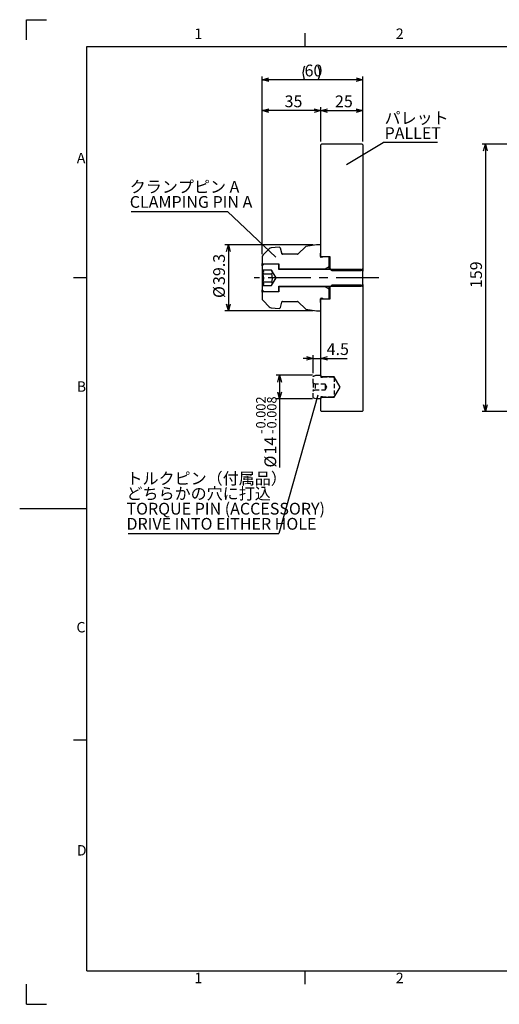
# Model space of a CAD drawing. Extents: x 0 to 836, y 0 to 594.
# Drawn here: x 0 to 286, y 4 to 590 of the extents above; entities that cross this region are included whole.
import ezdxf

# ---------------------------------------------------------------- set-up
doc = ezdxf.new("R2010")
doc.units = 0
doc.header["$LTSCALE"] = 2
doc.linetypes.add('CENTERX2', pattern=[20.32, 12.7, -2.54, 2.54, -2.54])
doc.linetypes.add('HIDDEN', pattern=[1.905, 1.27, -0.635])
doc.layers.get('0').update_dxf_attribs({"linetype": 'CONTINUOUS'})
doc.layers.add('ﾚｲﾔｰ1', color=7, linetype='CONTINUOUS')
doc.styles.add('SLDTEXTSTYLE0', font='TXT', dxfattribs={"width": 0.7, "bigfont": 'bigfont'})
doc.styles.get("Standard").update_dxf_attribs({"font": 'txt', "bigfont": 'bigfont'})
doc.dimstyles.new('SLDDIMSTYLE0', dxfattribs={"dimtxt": 7, "dimasz": 4, "dimexe": 0, "dimexo": 0.0625, "dimgap": 1.75, "dimtad": 3, "dimdec": 3, "dimrnd": 1e-09, "dimzin": 12, "dimtxsty": 'SLDTEXTSTYLE0', "dimblk1": 'OPEN30', "dimblk2": 'OPEN30', "dimsah": 1, "dimcen": 0.09, "dimazin": 3, "dimtfac": 1, "dimtdec": 3, "dimtofl": 0, "dimtmove": 0, "dimatfit": 3, "dimtolj": 1, "dimtzin": 12})
doc.dimstyles.new('SLDDIMSTYLE2', dxfattribs={"dimtxt": 7, "dimasz": 4, "dimexe": 0, "dimexo": 0.0625, "dimgap": 1.75, "dimtad": 3, "dimdec": 3, "dimrnd": 1e-09, "dimzin": 12, "dimtxsty": 'SLDTEXTSTYLE0', "dimblk1": 'OPEN30', "dimblk2": 'OPEN30', "dimsah": 1, "dimcen": 0.09, "dimazin": 3, "dimtol": 1, "dimtp": -0.002, "dimtm": 0.008, "dimtfac": 1, "dimtdec": 3, "dimtofl": 0, "dimtmove": 0, "dimatfit": 3, "dimtolj": 1})
doc.dimstyles.new('SLDDIMSTYLE3', dxfattribs={"dimtxt": 7, "dimasz": 4, "dimexe": 0, "dimexo": 0.0625, "dimgap": 1.75, "dimtad": 3, "dimdec": 3, "dimrnd": 1e-09, "dimzin": 12, "dimtxsty": 'SLDTEXTSTYLE0', "dimblk1": 'OPEN30', "dimblk2": 'OPEN30', "dimsah": 1, "dimcen": 0.09, "dimazin": 3, "dimtfac": 1, "dimtdec": 3, "dimtmove": 0, "dimatfit": 3, "dimtolj": 1, "dimtzin": 12})
doc.dimstyles.new('SLDDIMSTYLE4', dxfattribs={"dimtxt": 0.18, "dimasz": 2, "dimexe": 0, "dimexo": 0.0625, "dimgap": 0, "dimtad": 0, "dimtih": 1, "dimtoh": 1, "dimdec": 0, "dimrnd": 1e-09, "dimzin": 0, "dimtxsty": 'STANDARD', "dimblk1": 'DOT', "dimblk2": 'DOT', "dimsah": 1, "dimcen": 0.09, "dimazin": 3, "dimtfac": 2, "dimtdec": 0, "dimtofl": 0, "dimtmove": 0, "dimatfit": 3, "dimtolj": 1, "dimtzin": 0})

# ---------------------------------------------------------------- blocks, each defined once
blk = doc.blocks.new('_OPEN30')
at = {"color": 0, "linetype": 'BYBLOCK'}
for p, q in [((-1, 0.267949), (0, 0)), ((0, 0), (-1, -0.267949)), ((0, 0), (-1, 0))]:
    blk.add_line(p, q, dxfattribs=at)
blk = doc.blocks.new('_D_1')
at = {"color": 7, "linetype": 'CONTINUOUS'}
for p, q in [((305.32, 515.87), (275.32, 515.87)), ((277.32, 515.87), (277.32, 356.87)), ((305.32, 356.87), (275.32, 356.87))]:
    blk.add_line(p, q, dxfattribs=at)
at = {"color": 7, "linetype": 'CONTINUOUS', "xscale": 4, "yscale": 4}
for p, rotation in [((277.32, 515.87, 5.04), 90), ((277.32, 356.87, 5.04), 270)]:
    blk.add_blockref('_OPEN30', p, dxfattribs=dict(at, rotation=rotation))
at = {"color": 7, "linetype": 'CONTINUOUS', "insert": (268.29, 430.26), "char_height": 7, "attachment_point": 1, "rotation": 90, "style": 'SLDTEXTSTYLE0'}
blk.add_mtext('159', dxfattribs=at)
blk = doc.blocks.new('_D_6')
at = {"color": 7, "linetype": 'CONTINUOUS'}
for p, q in [((179.34, 517.47), (179.34, 537.87)), ((179.34, 535.87), (204.34, 535.87)), ((204.34, 517.47), (204.34, 537.87))]:
    blk.add_line(p, q, dxfattribs=at)
at = {"color": 7, "linetype": 'CONTINUOUS', "xscale": 4, "yscale": 4, "rotation": 180}
blk.add_blockref('_OPEN30', (179.34, 535.87, 46.03), dxfattribs=at)
at = {"color": 7, "linetype": 'CONTINUOUS', "xscale": 4, "yscale": 4}
blk.add_blockref('_OPEN30', (204.34, 535.87, 46.03), dxfattribs=at)
at = {"color": 7, "linetype": 'CONTINUOUS', "insert": (187.76, 544.9), "char_height": 7, "attachment_point": 1, "style": 'SLDTEXTSTYLE0'}
blk.add_mtext('25', dxfattribs=at)
blk = doc.blocks.new('_D_7')
at = {"color": 7, "linetype": 'CONTINUOUS'}
for p, q in [((144.34, 450.54), (144.34, 537.87)), ((179.34, 535.87), (144.34, 535.87)), ((179.34, 517.47), (179.34, 537.87))]:
    blk.add_line(p, q, dxfattribs=at)
at = {"color": 7, "linetype": 'CONTINUOUS', "xscale": 4, "yscale": 4, "rotation": 180}
blk.add_blockref('_OPEN30', (144.34, 535.87, 46.03), dxfattribs=at)
at = {"color": 7, "linetype": 'CONTINUOUS', "xscale": 4, "yscale": 4}
blk.add_blockref('_OPEN30', (179.34, 535.87, 46.03), dxfattribs=at)
at = {"color": 7, "linetype": 'CONTINUOUS', "insert": (157.76, 544.9), "char_height": 7, "attachment_point": 1, "style": 'SLDTEXTSTYLE0'}
blk.add_mtext('35', dxfattribs=at)
blk = doc.blocks.new('_D_8')
at = {"color": 7, "linetype": 'CONTINUOUS'}
for p, q in [((144.34, 450.54), (144.34, 556.23)), ((204.34, 554.23), (144.34, 554.23)), ((204.34, 517.47), (204.34, 556.23))]:
    blk.add_line(p, q, dxfattribs=at)
for centre, start, end in [((177.8, 558.3), 153.43495, 206.56505), ((169.66, 558.3), 333.43495, 26.56505)]:
    blk.add_arc(centre, 9.11, start, end, dxfattribs=at)
at = {"color": 7, "linetype": 'CONTINUOUS', "xscale": 4, "yscale": 4, "rotation": 180}
blk.add_blockref('_OPEN30', (144.34, 554.23, 46.03), dxfattribs=at)
at = {"color": 7, "linetype": 'CONTINUOUS', "xscale": 4, "yscale": 4}
blk.add_blockref('_OPEN30', (204.34, 554.23, 46.03), dxfattribs=at)
at = {"color": 7, "linetype": 'CONTINUOUS', "insert": (169.66, 563.25), "char_height": 7, "attachment_point": 1, "style": 'SLDTEXTSTYLE0'}
blk.add_mtext('60', dxfattribs=at)
blk = doc.blocks.new('_D_9')
at = {"color": 7, "linetype": 'CONTINUOUS'}
for p, q in [((174.34, 378.37), (152.76, 378.37)), ((154.76, 378.37), (154.76, 364.37)), ((174.34, 364.37), (152.76, 364.37)), ((154.76, 364.37), (154.76, 323.47))]:
    blk.add_line(p, q, dxfattribs=at)
at = {"color": 7, "linetype": 'CONTINUOUS', "xscale": 4, "yscale": 4}
for p, rotation in [((154.76, 378.37, 46.03), 90), ((154.76, 364.37, 46.03), 270)]:
    blk.add_blockref('_OPEN30', p, dxfattribs=dict(at, rotation=rotation))
at = {"color": 7, "linetype": 'CONTINUOUS', "attachment_point": 1, "rotation": 90, "style": 'SLDTEXTSTYLE0'}
for s, insert, char_height in [('0.002', (140.79, 346.69), 5.6), ('0.008', (147.31, 346.69), 5.6), ('-', (140.79, 343.43), 5.6), ('14', (145.74, 331.21), 7), ('-', (147.31, 343.43), 5.6), ('%%c', (145.74, 323.47), 7)]:
    blk.add_mtext(s, dxfattribs=dict(at, insert=insert, char_height=char_height))
blk = doc.blocks.new('_D_10')
at = {"color": 7, "linetype": 'CONTINUOUS'}
for p, q in [((174.84, 388.42), (168.84, 388.42)), ((174.84, 379.55), (174.84, 390.42)), ((174.84, 388.42), (179.34, 388.42)), ((179.34, 388.42), (195.03, 388.42))]:
    blk.add_line(p, q, dxfattribs=at)
at = {"color": 7, "linetype": 'CONTINUOUS', "xscale": 4, "yscale": 4}
blk.add_blockref('_OPEN30', (174.84, 388.42, 46.03), dxfattribs=at)
at = {"color": 7, "linetype": 'CONTINUOUS', "xscale": 4, "yscale": 4, "rotation": 180}
blk.add_blockref('_OPEN30', (179.34, 388.42, 46.03), dxfattribs=at)
at = {"color": 7, "linetype": 'CONTINUOUS', "insert": (182.81, 397.45), "char_height": 7, "attachment_point": 1, "style": 'SLDTEXTSTYLE0'}
blk.add_mtext('4.5', dxfattribs=at)
blk = doc.blocks.new('_D_11')
at = {"color": 7, "linetype": 'CONTINUOUS'}
for p, q in [((174.85, 456.02), (122.26, 456.02)), ((124.26, 456.02), (124.26, 416.72)), ((174.85, 416.72), (122.26, 416.72))]:
    blk.add_line(p, q, dxfattribs=at)
at = {"color": 7, "linetype": 'CONTINUOUS', "xscale": 4, "yscale": 4}
for p, rotation in [((124.26, 456.02, 46.03), 90), ((124.26, 416.72, 46.03), 270)]:
    blk.add_blockref('_OPEN30', p, dxfattribs=dict(at, rotation=rotation))
at = {"color": 7, "linetype": 'CONTINUOUS', "char_height": 7, "attachment_point": 1, "rotation": 90, "style": 'SLDTEXTSTYLE0'}
for s, insert in [('39.3', (115.23, 432.09)), ('%%c', (115.23, 424.35))]:
    blk.add_mtext(s, dxfattribs=dict(at, insert=insert))
blk = doc.blocks.new('SW_NOTE_0_5')
at = {"color": 0, "linetype": 'CONTINUOUS'}
blk.add_line((32.35, 0), (0, 0), dxfattribs=at)
at = {"color": 0, "linetype": 'CONTINUOUS', "char_height": 7, "attachment_point": 1, "style": 'SLDTEXTSTYLE0'}
for s, insert in [('パレット', (0.88, 18.07)), ('PALLET', (0.88, 9.07))]:
    blk.add_mtext(s, dxfattribs=dict(at, insert=insert))
blk = doc.blocks.new('SW_NOTE_0_6')
at = {"color": 0, "linetype": 'CONTINUOUS'}
blk.add_line((-57.27, 0), (0, 0), dxfattribs=at)
at = {"color": 0, "linetype": 'CONTINUOUS', "char_height": 7, "attachment_point": 1, "style": 'SLDTEXTSTYLE0'}
for s, insert in [('クランプピン A', (-58.14, 18.16)), ('CLAMPING PIN A', (-58.14, 9.16))]:
    blk.add_mtext(s, dxfattribs=dict(at, insert=insert))
blk = doc.blocks.new('SW_NOTE_0_7')
at = {"color": 0, "linetype": 'CONTINUOUS'}
blk.add_line((-89.86, 0), (0, 0), dxfattribs=at)
at = {"color": 0, "linetype": 'CONTINUOUS', "char_height": 7, "attachment_point": 1, "style": 'SLDTEXTSTYLE0'}
for s, insert in [('トルクピン（付属品）', (-90.75, 36.18)), ('どちらかの穴に打込', (-90.75, 27.18)), ('TORQUE PIN (ACCESSORY)', (-90.75, 18.18)), ('DRIVE INTO EITHER HOLE', (-90.75, 9.18))]:
    blk.add_mtext(s, dxfattribs=dict(at, insert=insert))

msp = doc.modelspace()

# ---------------------------------------------------------------- linework, layer by layer
at = {"color": 7, "linetype": 'CONTINUOUS'}
for p, q in [((4, 578), (4, 590)), ((4, 590), (16, 590)), ((170, 574), (170, 582)), ((179.7361311, 515.872116), (179.3361311, 515.472116)), ((203.9361311, 515.872116), (179.7361311, 515.872116)), ((204.3361311, 515.472116), (203.9361311, 515.872116)), ((179.3361311, 449.272116), (179.3361311, 515.472116)), ((204.3361311, 515.472116), (204.3361311, 441.822116)), ((148.5386121, 453.574597), (144.9219176, 449.9579025)), ((154.4744058, 454.5636101), (149.7785142, 454.1527729)), ((156.125957, 450.9541599), (155.3168711, 453.9737096)), ((170.3361311, 455.1072485), (165.7181559, 450.4892733)), ((176.8457517, 456.022116), (170.3361311, 455.1072485)), ((178.9361311, 456.022116), (176.8457517, 456.022116)), ((179.3361311, 455.622116), (178.9361311, 456.022116)), ((179.0361311, 450.7958214), (179.3361311, 451.372116)), ((179.3361311, 451.372116), (179.3361311, 455.622116)), ((144.3361311, 448.5436889), (144.3361311, 444.922116)), ((156.125957, 450.5900721), (156.125957, 450.9541599)), ((165.4353132, 450.372116), (156.4821311, 450.372116)), ((179.0361311, 448.972116), (179.0361311, 450.7958214)), ((179.7361311, 448.872116), (179.3361311, 449.272116)), ((179.3361311, 449.272116), (179.3361311, 448.5848177)), ((180.2598365, 448.572116), (179.4361311, 448.572116)), ((184.8361311, 448.872116), (179.7361311, 448.872116)), ((179.7361311, 448.872116), (179.7361311, 448.572116)), ((180.8361311, 448.872116), (180.2598365, 448.572116)), ((183.9361311, 448.872116), (180.8361311, 448.872116)), ((184.3361311, 448.472116), (183.9361311, 448.872116)), ((184.3361311, 442.872116), (184.3361311, 448.472116)), ((184.8361311, 441.822116), (184.8361311, 448.872116)), ((144.3361311, 444.922116), (144.8557464, 444.622116)), ((144.3361311, 443.507116), (144.3361311, 444.922116)), ((145.3361311, 444.507116), (144.3361311, 443.507116)), ((144.3361311, 443.507116), (144.3361311, 441.372116)), ((144.853093, 440.8551541), (144.3361311, 441.372116)), ((144.3361311, 441.372116), (144.3361311, 431.372116)), ((144.717329, 440.9839058), (144.853093, 440.8551541)), ((150.0458926, 440.8551541), (144.853093, 440.8551541)), ((144.8557464, 444.622116), (154.3361311, 444.622116)), ((144.8557464, 444.0267313), (144.8557464, 444.622116)), ((154.3361311, 444.507116), (145.3361311, 444.507116)), ((152.7395736, 436.372116), (150.0458926, 440.8551541)), ((154.3361311, 444.622116), (154.3361311, 441.472116)), ((154.3361311, 441.372116), (154.3361311, 444.507116)), ((162.3361311, 441.472116), (154.3361311, 441.472116)), ((203.3361311, 441.372116), (154.3361311, 441.372116)), ((181.91126, 441.472116), (162.3361311, 441.472116)), ((162.3361311, 441.472116), (162.3361311, 441.372116)), ((184.3361311, 442.872116), (181.91126, 441.472116)), ((181.91126, 441.372116), (181.91126, 441.472116)), ((184.3361311, 441.372116), (184.3361311, 442.872116)), ((186.0361311, 440.622116), (184.8361311, 441.822116)), ((184.8361311, 441.822116), (184.8361311, 441.372116)), ((203.1361311, 440.622116), (186.0361311, 440.622116)), ((204.3361311, 441.822116), (203.1361311, 440.622116)), ((204.3361311, 440.372116), (203.3361311, 441.372116)), ((204.3361311, 441.822116), (204.3361311, 440.372116)), ((204.3361311, 432.372116), (204.3361311, 440.372116)), ((32, 436.5), (40, 436.5)), ((149.9643173, 438.4576791), (144.717329, 438.4576791)), ((149.9643173, 433.8458893), (144.717329, 433.8458893)), ((150.0458926, 431.889078), (152.7395736, 436.372116)), ((144.3361311, 431.372116), (144.853093, 431.889078)), ((144.3361311, 431.372116), (144.3361311, 429.237116)), ((144.3361311, 429.237116), (145.3361311, 428.237116)), ((144.3361311, 427.822116), (144.3361311, 429.237116)), ((144.8557464, 428.122116), (144.3361311, 427.822116)), ((144.3361311, 427.822116), (144.3361311, 424.2005431)), ((144.853093, 431.889078), (150.0458926, 431.889078)), ((144.8557464, 428.122116), (144.8557464, 428.7175008)), ((154.3361311, 428.122116), (144.8557464, 428.122116)), ((145.3361311, 428.237116), (154.3361311, 428.237116)), ((154.3361311, 431.372116), (203.3361311, 431.372116)), ((154.3361311, 428.237116), (154.3361311, 431.372116)), ((154.3361311, 431.272116), (154.3361311, 428.122116)), ((154.3361311, 431.272116), (162.3361311, 431.272116)), ((162.3361311, 431.372116), (162.3361311, 431.272116)), ((162.3361311, 431.272116), (181.91126, 431.272116)), ((181.91126, 431.272116), (181.91126, 431.372116)), ((181.91126, 431.272116), (184.3361311, 429.872116)), ((184.3361311, 429.872116), (184.3361311, 431.372116)), ((184.3361311, 424.272116), (184.3361311, 429.872116)), ((184.8361311, 430.922116), (186.0361311, 432.122116)), ((184.8361311, 431.372116), (184.8361311, 430.922116)), ((184.8361311, 423.872116), (184.8361311, 430.922116)), ((186.0361311, 432.122116), (203.1361311, 432.122116)), ((203.1361311, 432.122116), (204.3361311, 430.922116)), ((203.3361311, 431.372116), (204.3361311, 432.372116)), ((204.3361311, 432.372116), (204.3361311, 430.922116)), ((204.3361311, 430.922116), (204.3361311, 357.272116)), ((144.9219176, 422.7863296), (148.5386121, 419.169635)), ((156.125957, 421.7900721), (156.125957, 422.1541599)), ((156.4821311, 422.372116), (158.6909002, 422.372116)), ((158.6909002, 422.372116), (159.1445839, 422.372116)), ((159.1445839, 422.372116), (160.2626624, 422.372116)), ((160.2626624, 422.372116), (160.6515751, 422.372116)), ((160.6515751, 422.372116), (162.1934367, 422.372116)), ((162.1934367, 422.372116), (162.2285711, 422.372116)), ((162.2285711, 422.372116), (165.4353132, 422.372116)), ((165.7181559, 422.2549587), (170.3361311, 417.6369835)), ((179.0361311, 421.9484107), (179.0361311, 423.772116)), ((179.3361311, 421.372116), (179.0361311, 421.9484107)), ((179.3361311, 424.1594144), (179.3361311, 423.472116)), ((179.3361311, 423.472116), (179.7361311, 423.872116)), ((179.3361311, 377.772116), (179.3361311, 423.472116)), ((179.4361311, 424.172116), (180.2598365, 424.172116)), ((179.7361311, 424.172116), (179.7361311, 423.872116)), ((179.7361311, 423.872116), (184.8361311, 423.872116)), ((180.2598365, 424.172116), (180.8361311, 423.872116)), ((180.8361311, 423.872116), (183.9361311, 423.872116)), ((183.9361311, 423.872116), (184.3361311, 424.272116)), ((149.7785142, 418.5914592), (154.4744058, 418.1806219)), ((155.3168711, 418.7705224), (156.125957, 421.7900721)), ((170.3361311, 417.6369835), (176.8457517, 416.722116)), ((176.8457517, 416.722116), (178.9361311, 416.722116)), ((178.9361311, 416.722116), (179.3361311, 417.122116)), ((179.3361311, 417.122116), (179.3361311, 421.372116)), ((179.7361311, 377.372116), (179.3361311, 377.772116)), ((179.7361311, 377.372116), (179.7361311, 377.272116)), ((187.3361311, 377.372116), (179.7361311, 377.372116)), ((190.9412948, 371.372116), (187.3361311, 377.372116)), ((187.3361311, 377.372116), (187.3361311, 377.0081458)), ((187.3361311, 365.372116), (190.9412948, 371.372116)), ((179.3361311, 364.972116), (179.7361311, 365.372116)), ((179.3361311, 357.272116), (179.3361311, 364.972116)), ((179.7361311, 365.472116), (179.7361311, 365.372116)), ((179.7361311, 365.372116), (187.3361311, 365.372116)), ((187.3361311, 365.7360863), (187.3361311, 365.372116)), ((179.3361311, 357.272116), (179.7361311, 356.872116)), ((203.9361311, 356.872116), (179.7361311, 356.872116)), ((203.9361311, 356.872116), (204.3361311, 357.272116)), ((0, 299), (40, 299)), ((32, 161.5), (40, 161.5)), ((170, 16), (170, 24)), ((4, 4), (4, 16)), ((4, 4), (16, 4))]:
    msp.add_line(p, q, dxfattribs=at)
at = {"color": 7, "linetype": 'CENTERX2'}
msp.add_line((213.9361311, 436.372116), (139.7111804, 436.372116), dxfattribs=at)
at = {"color": 7, "linetype": 'HIDDEN'}
for p, q in [((174.8361311, 373.622116), (174.8361311, 377.5460777)), ((175.0993231, 377.9219547), (176.3361311, 378.372116)), ((176.3361311, 378.372116), (179.1361311, 378.372116)), ((179.1361311, 378.372116), (179.3361311, 378.172116)), ((179.3361311, 377.672116), (179.2800919, 377.5644657)), ((179.2800919, 377.5644657), (179.2800919, 377.3797663)), ((179.3361311, 378.172116), (179.3361311, 377.672116)), ((179.3361311, 377.672116), (179.3361311, 377.3131474)), ((179.4574941, 377.272116), (180.3440329, 377.272116)), ((180.3440329, 377.272116), (180.5361311, 377.372116)), ((180.5361311, 377.372116), (186.3361311, 377.372116)), ((186.3361311, 377.372116), (187.3361311, 377.0081458)), ((187.3361311, 377.0081458), (187.3361311, 365.7360863)), ((175.8753616, 373.022116), (174.8361311, 373.622116)), ((174.8361311, 373.622116), (174.8361311, 369.122116)), ((174.8361311, 369.122116), (175.8753616, 369.722116)), ((181.8361311, 373.022116), (175.8753616, 373.022116)), ((175.8753616, 373.022116), (175.8753616, 369.722116)), ((175.8753616, 369.722116), (181.8361311, 369.722116)), ((182.8275511, 371.372116), (181.8361311, 373.022116)), ((181.8361311, 373.022116), (181.8361311, 369.722116)), ((181.8361311, 369.722116), (182.8275511, 371.372116)), ((174.8361311, 365.1981544), (174.8361311, 369.122116)), ((176.3361311, 364.372116), (175.0993231, 364.8222773)), ((179.1361311, 364.372116), (176.3361311, 364.372116)), ((179.3361311, 364.572116), (179.1361311, 364.372116)), ((179.2800919, 365.3644657), (179.2800919, 365.1797663)), ((179.2800919, 365.1797663), (179.3361311, 365.072116)), ((179.3361311, 365.4310847), (179.3361311, 365.072116)), ((179.3361311, 365.072116), (179.3361311, 364.572116)), ((180.3440329, 365.472116), (179.4574941, 365.472116)), ((180.5361311, 365.372116), (180.3440329, 365.472116)), ((186.3361311, 365.372116), (180.5361311, 365.372116)), ((187.3361311, 365.7360863), (186.3361311, 365.372116))]:
    msp.add_line(p, q, dxfattribs=at)
at = {"color": 9, "linetype": 'CONTINUOUS'}
for p, q in [((40, 24), (40, 103)), ((40, 24), (136, 24)), ((136, 24), (174, 24)), ((174, 24), (252, 24)), ((174, 24), (252, 24))]:
    msp.add_line(p, q, dxfattribs=at)
at = {"color": 7, "linetype": 'CONTINUOUS'}
for centre, radius, start, end in [((149.9528257, 452.1603835), 2, 95, 135), ((154.5441304, 453.7666544), 0.8, 15, 95), ((146.3361311, 448.5436889), 2, 135, 180), ((156.4821311, 450.772116), 0.4, 152.9280008358, 270), ((165.4353132, 450.772116), 0.4, 270, 315), ((179.4361311, 448.972116), 0.4, 180, 270), ((146.3361311, 424.2005431), 2, 180, 225), ((156.4821311, 421.972116), 0.4, 90, 207.0719991642), ((165.4353132, 421.972116), 0.4, 45, 90), ((179.4361311, 423.772116), 0.4, 90, 180), ((149.9528257, 420.5838486), 2, 225, 265), ((154.5441304, 418.9775777), 0.8, 265, 345)]:
    msp.add_arc(centre, radius, start, end, dxfattribs=at)
at = {"color": 7, "linetype": 'HIDDEN'}
for centre, radius, start, end in [((175.2361311, 377.5460777), 0.4, 110, 180), ((179.4574941, 377.472116), 0.2, 152.5, 270), ((175.2361311, 365.1981544), 0.4, 180, 250), ((179.4574941, 365.272116), 0.2, 90, 207.5)]:
    msp.add_arc(centre, radius, start, end, dxfattribs=at)
at = {"color": 7, "linetype": 'CONTINUOUS'}
for points, knots in [([(144.717329, 438.4576791), (144.8425834, 438.6052665), (145.1956942, 439.0213372), (145.4540156, 439.8003967), (145.1280367, 440.5113296), (144.8004182, 440.8883001), (144.717329, 440.9839058)], [0, 0, 0, 0, 0.185633651, 0.5233285803, 0.8791086125, 1, 1, 1, 1]), ([(150.0295252, 440.8551541), (150.0504162, 440.8147562), (150.1792365, 440.5656502), (150.3337175, 440.089864), (150.3622545, 439.3155496), (150.1129875, 438.7781812), (149.9643173, 438.4576791)], [0, 0, 0, 0, 0.05180400509, 0.31943958835, 0.59409384087, 1, 1, 1, 1]), ([(144.717329, 433.8458893), (144.8622074, 434.1618033), (145.1569176, 434.8044327), (145.4025556, 435.9969776), (145.2544505, 437.2761883), (144.8822969, 438.0948037), (144.717329, 438.4576791)], [0, 0, 0, 0, 0.2164567245, 0.4403141601, 0.7519028445, 1, 1, 1, 1]), ([(144.853093, 431.889078), (144.9659916, 432.0131786), (145.1949959, 432.2649051), (145.3958092, 432.7579407), (145.2545341, 433.311611), (144.8823226, 433.6817945), (144.717329, 433.8458893)], [0, 0, 0, 0, 0.1977714507, 0.4011609541, 0.7345470382, 1, 1, 1, 1]), ([(149.9643173, 438.4576791), (150.0711501, 438.0566934), (150.2873427, 437.2452377), (150.40528, 435.6727253), (150.1346332, 434.5514803), (149.9643173, 433.8458893)], [0, 0, 0, 0, 0.26586208525, 0.53801253874, 1, 1, 1, 1]), ([(149.9643173, 433.8458893), (150.0711271, 433.664543), (150.287273, 433.2975611), (150.398208, 432.631335), (150.1772614, 432.1658455), (150.0458926, 431.889078)], [0, 0, 0, 0, 0.2836978949, 0.5741060239, 1, 1, 1, 1])]:
    msp.add_open_spline(points, degree=3, knots=knots, dxfattribs=at)
at = {"layer": 'ﾚｲﾔｰ1', "color": 7, "linetype": 'CONTINUOUS'}
for p, q in [((40, 574), (820, 574)), ((40, 24), (40, 574)), ((40, 24), (820, 24))]:
    msp.add_line(p, q, dxfattribs=at)

# ---------------------------------------------------------------- block references
at = {"color": 7, "linetype": 'CONTINUOUS'}
for name, p in [('SW_NOTE_0_5', (216.4069628, 516.9339744)), ('SW_NOTE_0_6', (123.6968288, 475.8775518)), ('SW_NOTE_0_7', (154.3649559, 284.2881168))]:
    msp.add_blockref(name, p, dxfattribs=at)

# ---------------------------------------------------------------- texts
at = {"color": 7, "linetype": 'CONTINUOUS', "char_height": 6.2000008, "attachment_point": 1, "style": 'SLDTEXTSTYLE0'}
for s, insert in [('1', (104, 584.7522208)), ('2', (224, 584.7522208)), ('A', (34, 510.7522208)), ('B', (34, 374.7522208)), ('C', (33.8050215, 231.5302721)), ('D', (34, 98.7522208)), ('1', (104, 22.7522208)), ('2', (224, 22.7522208))]:
    msp.add_mtext(s, dxfattribs=dict(at, insert=insert))

# ---------------------------------------------------------------- dimensions: what is measured, and where the dimension line sits
at = {"color": 7, "linetype": 'CONTINUOUS'}
dim = msp.add_linear_dim(base=(144.3361311, 554.2255076), p1=(204.3361311, 515.472116), p2=(144.3361311, 448.5436889), text='(<>)', dimstyle='SLDDIMSTYLE0', dxfattribs=at)
dim.commit()
dim.dimension.update_dxf_attribs({"geometry": '_D_8', "text_midpoint": (173.7310462, 554.2255076), "dimtype": 160})
for base, p1, p2, dimstyle, picture, middle in [((144.3361311, 535.872116), (179.3361311, 515.472116), (144.3361311, 448.5436889), 'SLDDIMSTYLE0', '_D_7', (161.8361311, 535.872116)), ((204.3361311, 535.872116), (179.3361311, 515.472116), (204.3361311, 515.472116), 'SLDDIMSTYLE0', '_D_6', (191.8361311, 535.872116)), ((179.3361311, 388.4230982), (174.8361311, 377.5460777), (179.3361311, 377.772116), 'SLDDIMSTYLE3', '_D_10', (188.9245152, 388.4230982))]:
    dim = msp.add_linear_dim(base=base, p1=p1, p2=p2, dimstyle=dimstyle, dxfattribs=at)
    dim.commit()
    dim.dimension.update_dxf_attribs({"geometry": picture, "text_midpoint": middle, "dimtype": 160})
dim = msp.add_linear_dim(base=(277.3161075, 356.872116), p1=(307.3161075, 515.872116), p2=(307.3161075, 356.872116), angle=90, dimstyle='SLDDIMSTYLE0', dxfattribs=at)
dim.commit()
dim.dimension.update_dxf_attribs({"geometry": '_D_1', "text_midpoint": (277.3161075, 436.372116), "dimtype": 160})
for base, p1, p2, dimstyle, picture, middle in [((124.25627, 416.722116), (176.8457517, 456.022116), (176.8457517, 416.722116), 'SLDDIMSTYLE0', '_D_11', (124.25627, 436.372116)), ((154.7584772, 364.372116), (176.3361311, 378.372116), (176.3361311, 364.372116), 'SLDDIMSTYLE2', '_D_9', (154.7584772, 343.2245354))]:
    dim = msp.add_linear_dim(base=base, p1=p1, p2=p2, angle=90, text='%%c<>', dimstyle=dimstyle, dxfattribs=at)
    dim.commit()
    dim.dimension.update_dxf_attribs({"geometry": picture, "text_midpoint": middle, "dimtype": 160})

# ---------------------------------------------------------------- leaders
for points in [[(194.6460876, 503.8466297), (216.4069628, 516.9339744)], [(152.5571195, 448.6085952), (123.6968288, 475.8775518)], [(177.4553483, 366.5909003), (154.3649559, 284.2881168)]]:
    msp.add_leader(points, dimstyle='SLDDIMSTYLE4', dxfattribs=at)

doc.saveas('drawing.dxf')
